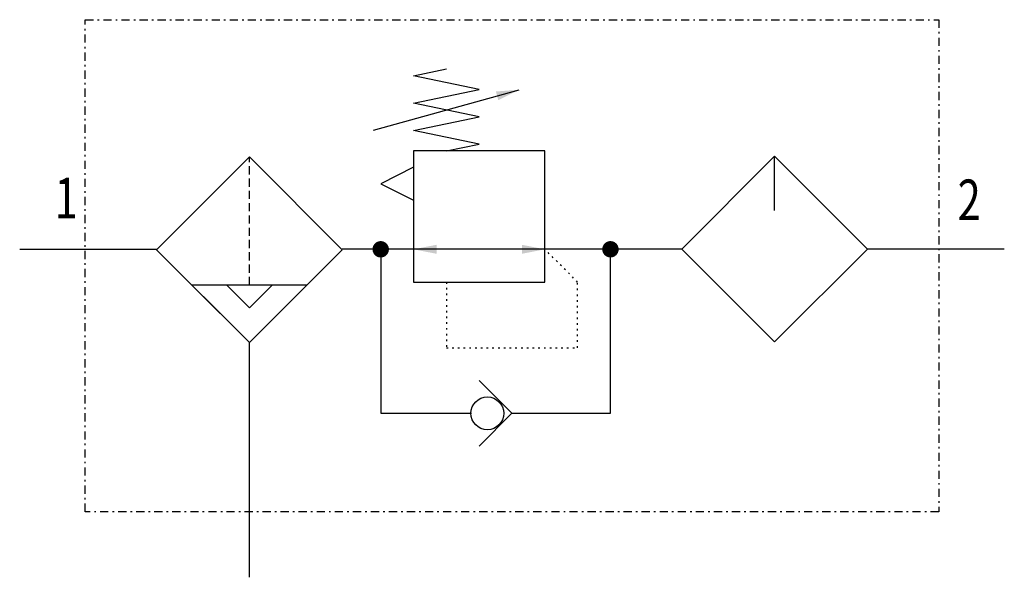
# Model space of a CAD drawing. Extents: x 0 to 60, y 0 to 34.
import ezdxf
from ezdxf.enums import TextEntityAlignment as Align

# ---------------------------------------------------------------- set-up
doc = ezdxf.new("R2010")
doc.units = 0
for name, pattern in [('DASHDOT', [1, 0.5, -0.25, 0, -0.25]), ('DASHED', [0.75, 0.5, -0.25]), ('DOT', [0.25, 0, -0.25])]:
    doc.linetypes.add(name, pattern=pattern)
doc.layers.add('1', color=7, linetype='CONTINUOUS')

# ---------------------------------------------------------------- blocks, each defined once
blk = doc.blocks.new('LCA1')
at = {"layer": '1', "color": 7}
blk.add_solid([(0, 0), (-1.4, -0.275), (-1.4, 0.275)], dxfattribs=at)
blk = doc.blocks.new('LCA1R')
at = {"layer": '1', "color": 7}
blk.add_solid([(0, 0), (1.4, -0.275), (1.4, 0.275)], dxfattribs=at)
blk = doc.blocks.new('B6030_00991774')
at = {"layer": '1'}
for p, q in [((-8.443, 10.27), (0.443, 12.73)), ((16.006, 5.36), (16.006, 8.674)), ((-30, 3), (-26, 3)), ((-26, 3), (-21.649, 3)), ((-6, 3), (-10.343, 3)), ((2, 3), (-6, 3)), ((10.35, 3), (2, 3)), ((26, 3), (21.663, 3)), ((30, 3), (26, 3)), ((-12.5, 0.818), (-19.5, 0.818)), ((-17.379, 0.818), (-16, -0.561)), ((-16, -0.561), (-14.621, 0.818)), ((-16, -13), (-16, -2.682)), ((-6, -7), (-2.476, -7)), ((0, -7), (4, -7)), ((-16, -17), (-16, -13))]:
    blk.add_line(p, q, dxfattribs=at)
at = {"layer": '1', "linetype": 'DASHED'}
blk.add_line((-16, 0.818), (-16, 8.632), dxfattribs=at)
at = {"layer": '1', "linetype": 'DASHDOT'}
blk.add_lwpolyline([(-26, 17), (26, 17), (26, -13), (-26, -13), (-26, 17)], dxfattribs=at)
at = {"layer": '1'}
for points in [[(-4, 9), (-2, 9.417), (-6, 10.25), (-2, 11.083), (-6, 11.917), (-2, 12.75), (-6, 13.583), (-4, 14)], [(-6, 1), (2, 1), (2, 9), (-6, 9), (-6, 1)], [(-16, 8.632), (-21.657, 2.975), (-16, -2.682), (-10.343, 2.975), (-16, 8.632)], [(-16, 8.632), (-21.657, 2.975), (-16, -2.682), (-10.343, 2.975), (-16, 8.632)], [(16.006, 8.674), (10.35, 3.017), (16.006, -2.64), (21.663, 3.017), (16.006, 8.674)], [(-6, 8), (-8, 7), (-6, 6)], [(-8, 3), (-8, -7), (-6, -7)], [(4, -7), (6, -7), (6, 3)], [(-19.5, 0.818), (-16, -2.682), (-12.5, 0.818), (-12.5, 0.818), (-19.5, 0.818)], [(-2, -9), (0, -7), (-2, -5)]]:
    blk.add_lwpolyline(points, dxfattribs=at)
at = {"layer": '1', "const_width": 0.5}
for points in [[(-8.25, 3, 1), (-7.75, 3, 1)], [(5.75, 3, 1), (6.25, 3, 1)]]:
    blk.add_lwpolyline(points, format="xyb", close=True, dxfattribs=at)
at = {"layer": '1', "linetype": 'DOT'}
blk.add_lwpolyline([(-4, 1), (-4, -3), (4, -3), (4, 1), (2, 3)], dxfattribs=at)
at = {"layer": '1'}
blk.add_circle((-1.5, -7), 1, dxfattribs=at)
for name, p, rotation in [('LCA1', (0.443, 12.73), 15.4711922908485), ('LCA1', (-6, 3), -180), ('LCA1R', (2, 3), -180)]:
    blk.add_blockref(name, p, dxfattribs=dict(at, rotation=rotation))
at = {"layer": '1', "width": 0.75}
blk.add_text('1', height=2.475, dxfattribs=at).set_placement((-26.466, 4.884), align=Align.RIGHT)
blk.add_text('2', height=2.475, dxfattribs=at).set_placement((27.158, 6.016), align=Align.MIDDLE_LEFT)

msp = doc.modelspace()

# ---------------------------------------------------------------- block references
at = {"layer": '1'}
msp.add_blockref('B6030_00991774', (30, 17), dxfattribs=at)

doc.saveas('drawing.dxf')
